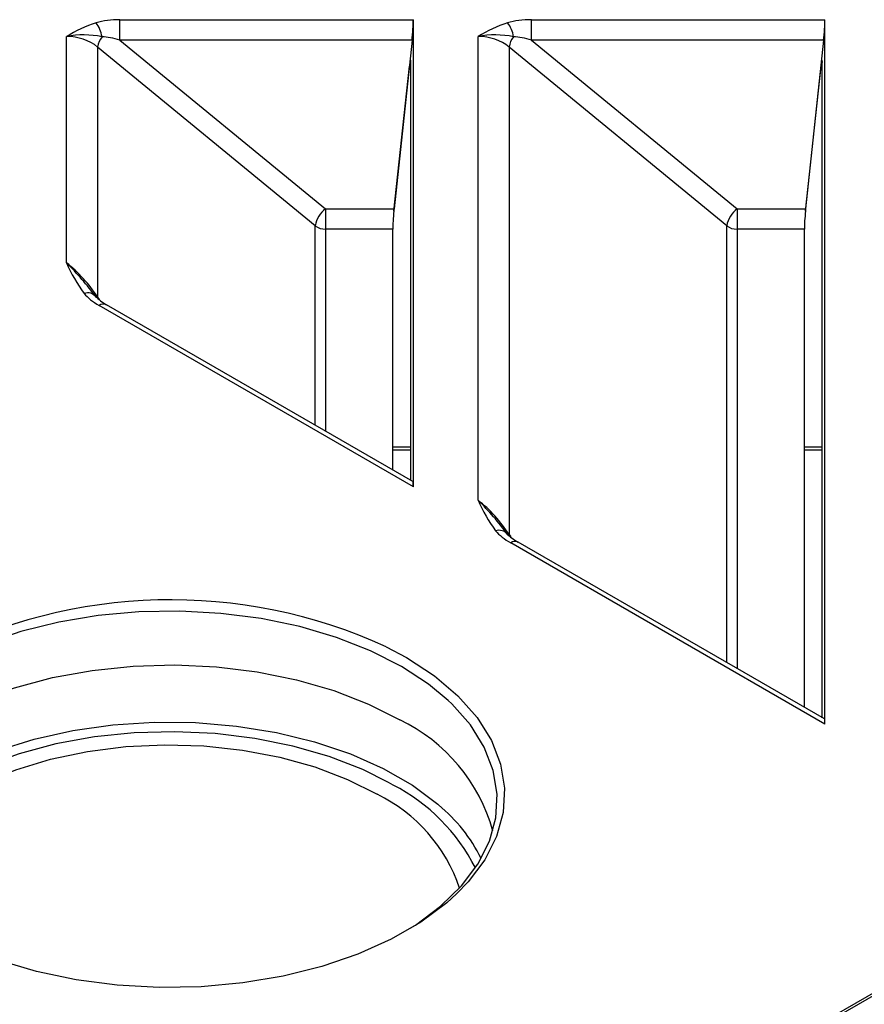
# Model space of a CAD drawing. Units: millimetres. Extents: x 10002 to 30069, y 4312 to 19162.
# Drawn here: x 18192 to 18212, y 7668 to 7691 of the extents above; entities that cross this region are included whole.
import ezdxf

# ---------------------------------------------------------------- set-up
doc = ezdxf.new("R2010")
doc.units = ezdxf.units.MM
doc.layers.add('Text', color=7, linetype='Continuous')

msp = doc.modelspace()

# ---------------------------------------------------------------- linework, layer by layer
at = {"layer": 'Text', "color": 126, "true_color": 0x008754}
for p, q in [((18194.687, 7690.572), (18201.355, 7690.572)), ((18194.687, 7690.11), (18194.687, 7690.572)), ((18201.355, 7679.955), (18201.355, 7690.572)), ((18204.038, 7690.572), (18210.706, 7690.572)), ((18204.038, 7690.11), (18204.038, 7690.572)), ((18210.706, 7674.557), (18210.706, 7690.572)), ((18193.474, 7685.044), (18193.474, 7690.191)), ((18202.825, 7679.646), (18202.825, 7690.191)), ((18201.326, 7690.11), (18194.687, 7690.11)), ((18194.687, 7690.11), (18199.359, 7686.271)), ((18201.326, 7690.11), (18200.917, 7686.271)), ((18210.677, 7690.11), (18204.038, 7690.11)), ((18204.038, 7690.11), (18208.711, 7686.271)), ((18210.677, 7690.11), (18210.268, 7686.271)), ((18199.124, 7685.889), (18194.181, 7689.95)), ((18194.181, 7689.95), (18194.181, 7684.264)), ((18208.475, 7685.889), (18203.532, 7689.95)), ((18203.532, 7689.95), (18203.532, 7678.865)), ((18200.912, 7686.222), (18201.267, 7689.519)), ((18201.296, 7689.519), (18201.267, 7689.519)), ((18201.296, 7680.102), (18201.296, 7689.596)), ((18210.263, 7686.222), (18210.619, 7689.519)), ((18210.647, 7689.519), (18210.619, 7689.519)), ((18210.647, 7674.703), (18210.647, 7689.596)), ((18199.359, 7686.271), (18200.917, 7686.271)), ((18199.359, 7686.271), (18199.359, 7685.809)), ((18208.711, 7686.271), (18210.268, 7686.271)), ((18208.711, 7686.271), (18208.711, 7685.809)), ((18199.124, 7681.356), (18199.124, 7685.889)), ((18200.888, 7685.809), (18199.359, 7685.809)), ((18199.359, 7685.809), (18199.359, 7681.22)), ((18200.888, 7680.337), (18200.888, 7685.809)), ((18208.475, 7675.958), (18208.475, 7685.889)), ((18210.239, 7685.809), (18208.711, 7685.809)), ((18208.711, 7685.809), (18208.711, 7675.821)), ((18210.239, 7674.939), (18210.239, 7685.809)), ((18194.181, 7684.264), (18194.219, 7684.21)), ((18201.355, 7679.955), (18194.216, 7684.077)), ((18201.346, 7680.073), (18194.382, 7684.093)), ((18200.888, 7680.859), (18201.296, 7680.859)), ((18200.888, 7680.79), (18201.296, 7680.79)), ((18210.239, 7680.859), (18210.647, 7680.859)), ((18210.239, 7680.79), (18210.647, 7680.79)), ((18203.532, 7678.865), (18203.57, 7678.812)), ((18210.706, 7674.557), (18203.567, 7678.678)), ((18210.697, 7674.675), (18203.733, 7678.695)), ((18200.738, 7676.314), (18201.2, 7676.068)), ((18200.895, 7673.171), (18200.791, 7673.229)), ((18199.207, 7661.175), (18215.912, 7670.818)), ((18199.257, 7661.145), (18215.912, 7670.76))]:
    msp.add_line(p, q, dxfattribs=at)
at = {"layer": 'Text', "color": 126, "true_color": 0x008754, "flags": 128}
for points in [[(18201.082, 7675.869), (18200.381, 7676.226), (18199.608, 7676.529), (18198.775, 7676.774), (18197.895, 7676.957), (18196.983, 7677.075), (18196.052, 7677.125), (18195.118, 7677.108), (18194.195, 7677.024), (18193.297, 7676.873), (18192.439, 7676.659), (18191.634, 7676.384), (18190.896, 7676.054), (18190.234, 7675.672), (18189.734, 7675.306)], [(18188.475, 7672.126), (18188.54, 7672.382), (18188.766, 7672.913), (18189.107, 7673.424), (18189.559, 7673.904), (18190.113, 7674.348), (18190.761, 7674.747), (18191.492, 7675.094), (18192.294, 7675.385), (18193.154, 7675.615), (18194.058, 7675.779), (18194.991, 7675.875), (18195.937, 7675.901), (18196.881, 7675.857), (18197.808, 7675.744), (18198.702, 7675.563), (18199.549, 7675.318), (18200.335, 7675.013), (18201.046, 7674.652)], [(18202.148, 7675.092), (18201.7, 7675.464), (18201.082, 7675.869)], [(18201.2, 7676.068), (18201.832, 7675.654), (18202.369, 7675.198), (18202.803, 7674.706), (18203.127, 7674.187), (18203.335, 7673.649), (18203.425, 7673.099), (18203.395, 7672.548), (18203.246, 7672.003), (18202.979, 7671.473), (18202.6, 7670.967), (18202.338, 7670.695)], [(18201.299, 7669.922), (18201.402, 7669.988), (18201.975, 7670.415), (18202.451, 7670.879), (18202.822, 7671.374), (18203.083, 7671.893), (18203.229, 7672.426), (18203.259, 7672.965), (18203.171, 7673.502), (18202.967, 7674.029), (18202.65, 7674.537), (18202.226, 7675.018), (18202.148, 7675.092)], [(18189.671, 7672.686), (18189.861, 7672.846), (18190.46, 7673.265), (18191.147, 7673.637), (18191.91, 7673.955), (18192.738, 7674.214), (18193.616, 7674.41), (18194.53, 7674.539), (18195.465, 7674.6), (18196.407, 7674.592), (18197.338, 7674.513), (18198.245, 7674.367), (18199.111, 7674.155), (18199.924, 7673.881), (18200.669, 7673.549), (18201.335, 7673.165), (18201.91, 7672.735), (18201.929, 7672.718)], [(18200.791, 7673.229), (18200.205, 7673.521), (18199.442, 7673.818), (18198.619, 7674.056), (18197.751, 7674.232), (18196.851, 7674.342), (18195.933, 7674.384), (18195.014, 7674.359), (18194.109, 7674.265), (18193.231, 7674.106), (18192.396, 7673.883), (18191.617, 7673.601), (18190.907, 7673.263), (18190.277, 7672.876), (18190.008, 7672.675)], [(18189.23, 7670.829), (18189.308, 7671.069), (18189.558, 7671.563), (18189.919, 7672.033), (18190.386, 7672.47), (18190.949, 7672.869), (18191.6, 7673.22), (18192.326, 7673.518), (18193.114, 7673.757), (18193.95, 7673.934), (18194.82, 7674.045), (18195.707, 7674.088), (18196.596, 7674.062), (18197.472, 7673.968), (18198.318, 7673.807), (18199.12, 7673.583), (18199.862, 7673.299), (18200.532, 7672.961)], [(18202.338, 7670.695), (18202.113, 7670.492), (18201.527, 7670.056), (18200.851, 7669.666), (18200.096, 7669.328), (18199.274, 7669.047), (18198.396, 7668.828), (18197.479, 7668.674), (18196.535, 7668.587), (18195.579, 7668.57), (18194.628, 7668.622), (18193.695, 7668.742), (18192.796, 7668.929), (18191.944, 7669.18), (18191.154, 7669.49), (18190.437, 7669.855), (18189.805, 7670.269), (18189.268, 7670.725), (18189.255, 7670.738)]]:
    msp.add_lwpolyline(points, dxfattribs=at)
at = {"layer": 'Text', "color": 126, "true_color": 0x008754}
for centre, radius, start, end in [((18195.269, 7687.199), 3.489, 108.7896, 120.9647), ((18193.566, 7690.066), 0.725, 9.5141, 36.9556), ((18204.62, 7687.199), 3.489, 108.7896, 120.9647), ((18202.917, 7690.066), 0.725, 9.5141, 36.9556), ((18193.865, 7688.08), 2.147, 78.8276, 100.4968), ((18194.641, 7689.895), 0.463, 140.9845, 173.1525), ((18203.216, 7688.08), 2.147, 78.8276, 100.4968), ((18203.992, 7689.895), 0.463, 140.9845, 173.1525), ((18199.732, 7685.778), 0.618, 127.042, 169.6749), ((18209.083, 7685.778), 0.618, 127.042, 169.6749), ((18199.355, 7686.183), 0.374, 231.8915, 270.7351), ((18208.706, 7686.183), 0.374, 231.8915, 270.7351), ((18196.907, 7686.548), 3.748, 203.6493, 215.9618), ((18189.058, 7680.561), 6.293, 36.0633, 45.4363), ((18193.958, 7684.134), 0.228, 34.9427, 111.6941), ((18194.849, 7684.959), 0.984, 222.6595, 241.6563), ((18194.166, 7684.325), 0.0634, 250.8704, 283.8026), ((18194.312, 7683.949), 0.16, 64.0934, 127.2171), ((18206.258, 7681.15), 3.748, 203.6493, 215.9618), ((18198.409, 7675.163), 6.293, 36.0633, 45.4363), ((18203.309, 7678.736), 0.228, 34.9427, 111.6941), ((18204.2, 7679.56), 0.984, 222.6595, 241.6563), ((18203.517, 7678.927), 0.0634, 250.8704, 283.8026), ((18203.663, 7678.551), 0.16, 64.0934, 127.2171), ((18195.841, 7665.633), 11.75, 65.3646, 117.5147), ((18199.344, 7671.076), 3.959, 15.374, 64.5443), ((18198.92, 7669.654), 3.679, 18.6277, 64.0057), ((18198.919, 7669.338), 4.312, 26.8614, 62.7156), ((18199.516, 7669.809), 3.78, 26.5616, 50.314)]:
    msp.add_arc(centre, radius, start, end, dxfattribs=at)
for centre, major_axis, ratio, start_param, end_param in [((18194.693, 7690.188), (0.943, -0.003), 0.408209, 1.578201, 2.191696), ((18201.325, 7690.3), (0.024, 0.333), 0.050249, 4.109311, 5.671381), ((18204.044, 7690.188), (0.943, -0.003), 0.408209, 1.578201, 2.191696), ((18210.677, 7690.3), (0.024, 0.333), 0.050249, 4.109311, 5.671381), ((18193.474, 7689.368), (1, 0), 0.823258, 0.785398, 1.570796), ((18194.693, 7689.915), (0.705, -0.209), 0.252581, 1.653792, 2.267287), ((18202.825, 7689.368), (1, 0), 0.823258, 0.785398, 1.570796), ((18204.044, 7689.915), (0.705, -0.209), 0.252581, 1.653792, 2.267287), ((18201.267, 7689.324), (0.024, 0.333), 0.050249, 5.671381, 7.233451), ((18210.618, 7689.324), (0.024, 0.333), 0.050249, 5.671381, 7.233451), ((18200.917, 7686.081), (0.024, 0.333), 0.050249, 1.13737, 2.529788), ((18200.917, 7686.081), (0.024, 0.333), 0.050249, 0.967719, 1.13737), ((18210.268, 7686.081), (0.024, 0.333), 0.050249, 1.13737, 2.529788), ((18210.268, 7686.081), (0.024, 0.333), 0.050249, 0.967719, 1.13737), ((18193.474, 7684.237), (-0.895, 1.048), 0.424491, 4.388237, 5.173635), ((18194.693, 7684.345), (0.93, -0.342), 0.450674, 3.823267, 4.34583), ((18201.325, 7679.7), (0.02, 0.373), 0.056826, 5.469014, 6.254331), ((18202.825, 7678.839), (-0.895, 1.048), 0.424491, 4.388237, 5.173635), ((18204.044, 7678.947), (0.93, -0.342), 0.450674, 3.823267, 4.34583), ((18210.677, 7674.302), (0.02, 0.373), 0.056826, 5.469014, 6.254331)]:
    msp.add_ellipse(centre, major_axis=major_axis, ratio=ratio, start_param=start_param, end_param=end_param, dxfattribs=at)

doc.saveas('drawing.dxf')
